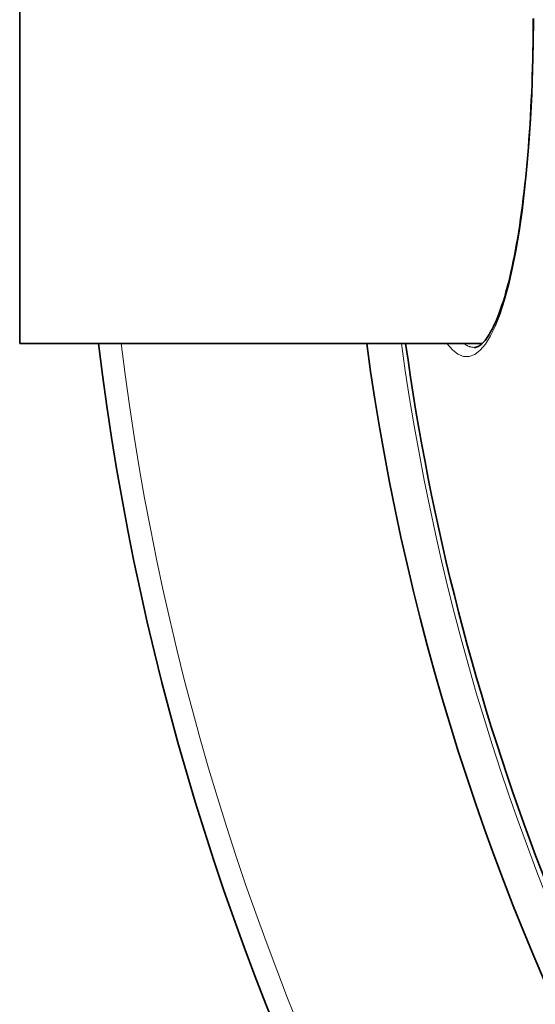
# Model space of a CAD drawing. Units: millimetres. Extents: x 3490 to 23768, y -3065 to 9414.
# Drawn here: x 19954 to 20081, y -338 to -95 of the extents above; entities that cross this region are included whole.
import ezdxf

# ---------------------------------------------------------------- set-up
doc = ezdxf.new("R2010")
doc.units = ezdxf.units.MM
doc.layers.add('Viditelná (ISO)', color=7, linetype='Continuous', lineweight=35)
doc.layers.add('Viditelná tenká (ISO)', color=7, linetype='Continuous', lineweight=18)

msp = doc.modelspace()

# ---------------------------------------------------------------- linework, layer by layer
at = {"layer": 'Viditelná (ISO)'}
for p, q in [((19954.17, -15.06), (19954.17, -175.06)), ((20068.06, -175.06), (19954.17, -175.06)), ((20066.13, -176.06), (20066.13, -176.06))]:
    msp.add_line(p, q, dxfattribs=at)
at = {"layer": 'Viditelná (ISO)', "flags": 128}
msp.add_lwpolyline([(20066.13, -176.06), (20066.33, -176.05), (20066.53, -176.01), (20066.76, -175.94), (20066.99, -175.84), (20067.24, -175.71), (20067.5, -175.53), (20067.78, -175.31), (20068.08, -175.03), (20068.39, -174.71), (20068.72, -174.33), (20069.06, -173.89), (20069.4, -173.4), (20069.74, -172.85), (20070.09, -172.25), (20070.44, -171.6), (20070.8, -170.9), (20071.15, -170.15), (20071.5, -169.35), (20071.85, -168.51), (20072.2, -167.61), (20072.54, -166.67), (20072.88, -165.69), (20073.21, -164.66), (20073.54, -163.59), (20073.86, -162.48), (20074.18, -161.32), (20074.49, -160.12), (20074.79, -158.87), (20075.09, -157.59), (20075.39, -156.26), (20075.67, -154.9), (20075.95, -153.5), (20076.23, -152.07), (20076.49, -150.6), (20076.75, -149.1), (20077, -147.56), (20077.24, -145.99), (20077.47, -144.39), (20077.7, -142.75), (20077.92, -141.08), (20078.13, -139.39), (20078.34, -137.66), (20078.53, -135.91), (20078.72, -134.13), (20078.9, -132.33), (20079.07, -130.51), (20079.23, -128.67), (20079.38, -126.8), (20079.52, -124.92), (20079.66, -123.02), (20079.78, -121.1), (20079.9, -119.15), (20080, -117.19), (20080.1, -115.22), (20080.19, -113.23), (20080.27, -111.24), (20080.34, -109.23), (20080.4, -107.22), (20080.45, -105.2), (20080.5, -103.17), (20080.53, -101.15), (20080.55, -99.12), (20080.57, -97.09), (20080.57, -95.06)], dxfattribs=at)
at = {"layer": 'Viditelná (ISO)'}
for radius, start, end in [(660.5, 186.95677, 353.04323), (595, 187.72704, 352.27296), (595, 187.72704, 352.27296), (585.5, 187.8532, 214.19605)]:
    msp.add_arc((20629.17, -95.06), radius, start, end, dxfattribs=at)
at = {"layer": 'Viditelná tenká (ISO)', "flags": 128}
for points in [[(20080.68, -95.06), (20080.63, -101.32), (20080.5, -107.57), (20080.28, -113.74), (20079.97, -119.81), (20079.58, -125.74), (20079.1, -131.5), (20078.54, -137.06), (20077.89, -142.38), (20077.17, -147.44), (20076.36, -152.21), (20075.49, -156.66), (20074.54, -160.77), (20073.52, -164.5), (20072.43, -167.84), (20071.28, -170.76), (20070.08, -173.24), (20068.82, -175.25), (20067.52, -176.77), (20066.18, -177.79), (20064.82, -178.29), (20063.44, -178.26), (20062.05, -177.71), (20060.68, -176.64), (20059.31, -175.06)], [(20066.13, -176.06), (20066.02, -176.05), (20065.91, -176.05), (20065.79, -176.04), (20065.68, -176.03), (20065.57, -176.01), (20065.45, -175.99), (20065.34, -175.97), (20065.22, -175.95), (20065.11, -175.92), (20065, -175.88), (20064.88, -175.85), (20064.77, -175.81), (20064.65, -175.76), (20064.54, -175.72), (20064.43, -175.67), (20064.31, -175.61), (20064.2, -175.55), (20064.09, -175.49), (20063.97, -175.43), (20063.86, -175.36), (20063.74, -175.29), (20063.63, -175.22), (20063.52, -175.14), (20063.4, -175.06)]]:
    msp.add_lwpolyline(points, dxfattribs=at)
at = {"layer": 'Viditelná tenká (ISO)'}
for radius, start, end in [(654.97, 187.01583, 352.98417), (586.54, 187.83922, 352.16078)]:
    msp.add_arc((20629.17, -95.06), radius, start, end, dxfattribs=at)

doc.saveas('drawing.dxf')
